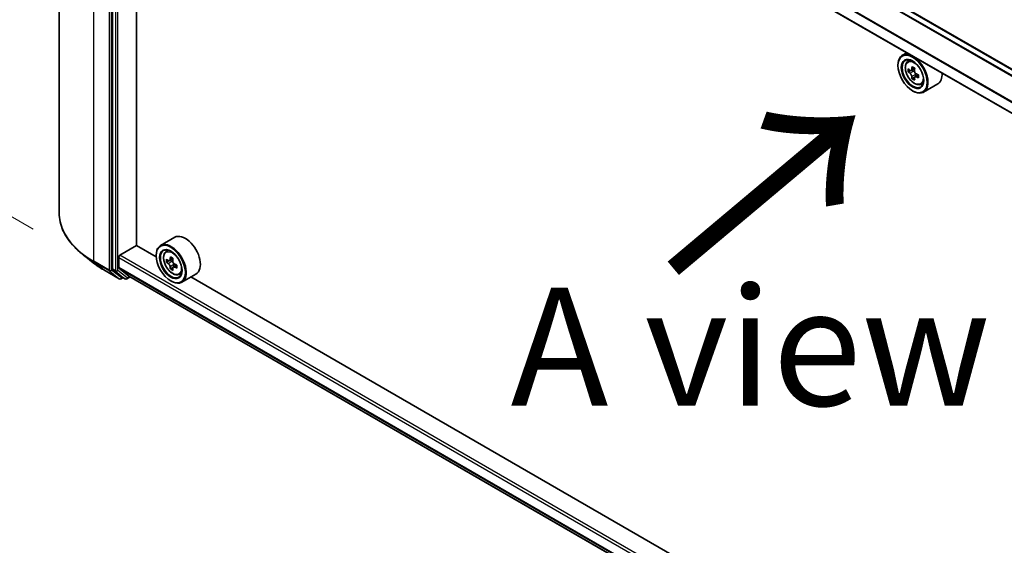
# Model space of a CAD drawing. Units: millimetres. Extents: x 36 to 10458, y 20 to 1987.
# Drawn here: x 97 to 150, y 530 to 557 of the extents above; entities that cross this region are included whole.
import ezdxf

# ---------------------------------------------------------------- set-up
doc = ezdxf.new("R2010")
doc.units = ezdxf.units.MM
doc.header["$LTSCALE"] = 2.5
doc.layers.get('Defpoints').update_dxf_attribs({"lineweight": 25})
for name, color, linetype, lineweight in [('Dimension (ISO)', 7, 'Continuous', 18), ('Symbol (ISO)', 7, 'Continuous', 18), ('Visible (ISO)', 7, 'Continuous', 35), ('Visible Narrow (ISO)', 7, 'Continuous', 25)]:
    doc.layers.add(name, color=color, linetype=linetype, lineweight=lineweight)
doc.styles.add('Note Text (TK)', font='MS PGothic.ttf')
doc.dimstyles.new('Default - Method 1b (TK)', dxfattribs={"dimscale": 2.5, "dimtxt": 2.5, "dimasz": 2.5, "dimexe": 1, "dimexo": 1.5, "dimgap": 1, "dimtad": 1, "dimdsep": 46, "dimtxsty": 'Note Text (TK)', "dimblk": 'OPEN', "dimcen": 0.09, "dimdle": 5, "dimclrd": 100, "dimclre": 100, "dimclrt": 7, "dimadec": 1, "dimazin": 1, "dimtfac": 1, "dimtmove": 0, "dimatfit": 3, "dimldrblk": 'OPEN', "dimfxl": 1, "dimtolj": 1, "dimlwd": -1, "dimlwe": -1, "dimarcsym": 0})

# ---------------------------------------------------------------- blocks, each defined once
blk = doc.blocks.new('_Open')
at = {"color": 0, "linetype": 'ByBlock', "lineweight": -2}
for p, q in [((-1, 0.1667), (0, 0)), ((-1, -0.1667), (0, 0)), ((0, 0), (-1, 0))]:
    blk.add_line(p, q, dxfattribs=at)
blk = doc.blocks.new('*D22')
at = {"layer": 'Defpoints', "color": 0}
for p in [(99.571, 547.215), (195.887, 494.45), (164.829, 476.518)]:
    blk.add_point(p, dxfattribs=at)
at = {"layer": 'Dimension (ISO)', "color": 100}
for p, q in [((95.835, 545.058), (69.147, 529.649)), ((77.031, 527.929), (159.435, 479.677)), ((192.15, 492.293), (162.337, 475.08))]:
    blk.add_line(p, q, dxfattribs=at)
at = {"layer": 'Dimension (ISO)', "color": 100, "xscale": 6.25, "yscale": 6.25, "zscale": 6.25}
for p, rotation in [((71.638, 531.088), 149.6482070321266), ((164.829, 476.518), 329.6482070321267)]:
    blk.add_blockref('_Open', p, dxfattribs=dict(at, rotation=rotation))
at = {"layer": 'Dimension (ISO)', "color": 7, "insert": (115.792, 511.085), "char_height": 6.25, "attachment_point": 4, "rotation": 329.6482, "style": 'Note Text (TK)'}
blk.add_mtext('\\A1;{\\Q29.648;\\W0.819;\\H0.816x;430}', dxfattribs=at)
blk = doc.blocks.new('*D24')
at = {"layer": 'Defpoints', "color": 0}
for p in [(80.203, 594.801), (101.985, 582.225), (101.934, 544.205)]:
    blk.add_point(p, dxfattribs=at)
at = {"layer": 'Dimension (ISO)', "color": 100}
for p, q in [((98.238, 584.389), (77.705, 596.244)), ((80.161, 563.031), (80.195, 588.551)), ((98.187, 546.369), (77.654, 558.224))]:
    blk.add_line(p, q, dxfattribs=at)
at = {"layer": 'Dimension (ISO)', "color": 100, "xscale": 6.25, "yscale": 6.25, "zscale": 6.25}
for p, rotation in [((80.203, 594.801), 89.92325447169951), ((80.152, 556.781), 269.9232544716995)]:
    blk.add_blockref('_Open', p, dxfattribs=dict(at, rotation=rotation))
at = {"layer": 'Dimension (ISO)', "color": 7, "insert": (75.12, 570.279), "char_height": 6.25, "attachment_point": 4, "rotation": 89.9233, "style": 'Note Text (TK)'}
blk.add_mtext('\\A1;{\\Q29.923;\\W0.817;\\H0.816x;149}', dxfattribs=at)

msp = doc.modelspace()

# ---------------------------------------------------------------- linework, layer by layer
at = {"layer": 'Visible (ISO)'}
for p, q in [((99.5713, 547.215), (99.5713, 583.6467)), ((187.4922, 533.2364), (103.5922, 581.6761)), ((102.3963, 580.6025), (102.3963, 544.2631)), ((186.625, 531.4028), (102.7472, 579.8297)), ((103.6669, 545.4968), (103.6669, 579.2987)), ((144.521, 555.7116), (144.2823, 555.5738)), ((144.0493, 555.0333), (144.0493, 555.0588)), ((144.5594, 555.2421), (144.6636, 555.3337)), ((144.7248, 554.7695), (144.594, 554.6939)), ((144.938, 554.8838), (144.7512, 554.7759)), ((144.7861, 554.7961), (144.8807, 554.7414)), ((145.1376, 554.5381), (144.9508, 554.4302)), ((144.9857, 554.5596), (144.9857, 554.4504)), ((144.932, 554.4107), (144.8012, 554.3351)), ((145.2586, 554.031), (145.39, 554.0755)), ((146.1586, 554.059), (145.4073, 553.6252)), ((144.8227, 553.6937), (144.8448, 553.6809)), ((105.7008, 545.9289), (104.9495, 545.4952)), ((102.794, 544.9802), (103.6779, 545.4905)), ((104.7185, 544.8897), (103.6669, 545.4968)), ((105.2265, 545.1635), (105.3308, 545.255)), ((101.3802, 544.5793), (100.7892, 545.0471)), ((102.7277, 544.3225), (102.7277, 544.8653)), ((104.7165, 544.9546), (104.7165, 544.9802)), ((105.392, 544.6908), (105.2612, 544.6153)), ((105.6051, 544.8051), (105.4184, 544.6973)), ((105.4533, 544.7174), (105.5479, 544.6628)), ((101.9385, 544.2025), (102.7561, 543.7304)), ((102.4116, 544.2229), (102.9069, 543.8226)), ((102.738, 544.2957), (103.2669, 543.8682)), ((105.5992, 544.332), (105.4683, 544.2565)), ((105.8047, 544.4594), (105.618, 544.3516)), ((105.6528, 544.481), (105.6528, 544.3717)), ((102.9579, 543.7928), (102.8499, 543.7304)), ((103.0657, 543.7305), (102.911, 543.8198)), ((103.1594, 543.7305), (103.3321, 543.8302)), ((103.2696, 543.8663), (186.625, 495.7411)), ((105.4899, 543.6151), (105.512, 543.6023)), ((105.9258, 543.9524), (106.0572, 543.9969)), ((106.8258, 543.9804), (106.0745, 543.5466)), ((144.0513, 522.1809), (106.5596, 543.8267))]:
    msp.add_line(p, q, dxfattribs=at)
for centre in [(102.803, 543.8116), (103.1125, 543.8117)]:
    msp.add_arc(centre, 0.0937, 240, 300, dxfattribs=at)
for centre, major_axis in [((144.8227, 554.5867), (-0.5469, 0.9472)), ((144.8227, 554.5867), (0.4219, -0.7307)), ((105.4899, 544.5081), (-0.5469, 0.9472)), ((105.4899, 544.5081), (0.4219, -0.7307))]:
    msp.add_ellipse(centre, major_axis=major_axis, ratio=0.5773503, dxfattribs=at)
for centre, major_axis, start_param, end_param in [((144.8448, 554.5995), (0.5625, -0.9743), 5.4977871, 10.2101761), ((144.8448, 554.5995), (0.4062, -0.7036), 2.375245, 7.049533), ((146.1756, 555.6868), (-1.1194, -1.9389), 5.4541541, 5.5414202), ((146.4518, 555.607), (-2.2706, 0), 0.6124987, 0.6768001), ((146.4518, 555.4476), (2.2706, 0), 3.7540914, 3.8183927), ((146.3827, 555.5672), (-1.1353, -1.9664), 5.3248877, 5.3891891), ((146.4518, 555.8463), (-2.2388, 0), 0.7417651, 0.8290312), ((144.8807, 554.6202), (0.0742, -0.1286), 1.7950624, 2.3561945), ((146.5209, 555.4874), (1.1353, 1.9664), 2.1832951, 2.2475964), ((144.8807, 554.6202), (0.0742, -0.1286), 0.7853982, 1.3465303), ((146.4518, 555.607), (-2.2706, 0), 0.8939962, 0.9582976), ((146.728, 555.3678), (1.1194, 1.9389), 2.3125614, 2.3998276), ((145.5961, 555.0333), (0.5625, -0.9743), 0, 0.8481438), ((146.3827, 555.5672), (-1.1353, -1.9664), 5.6063852, 5.6706866), ((146.4518, 555.2084), (2.2388, 0), 3.8833577, 3.9706239), ((146.5209, 555.4874), (1.1353, 1.9664), 2.4647926, 2.5290939), ((146.4518, 555.4476), (2.2706, 0), 4.0355889, 4.0998903), ((105.512, 544.5209), (0.5625, -0.9743), 5.4977871, 10.2101761), ((106.2633, 544.9546), (0.5625, -0.9743), 0, 3.1415927), ((105.512, 544.5209), (0.4062, -0.7036), 2.375245, 7.049533), ((102.794, 544.9036), (-0.0469, -0.0812), 3.9269908, 5.4977871), ((106.8428, 545.6082), (-1.1194, -1.9389), 5.4541541, 5.5414202), ((107.119, 545.5284), (-2.2706, 0), 0.6124987, 0.6768001), ((107.119, 545.3689), (2.2706, 0), 3.7540914, 3.8183927), ((107.0499, 545.4886), (-1.1353, -1.9664), 5.3248877, 5.3891891), ((107.119, 545.7676), (-2.2388, 0), 0.7417651, 0.8290312), ((105.5479, 544.5416), (0.0742, -0.1286), 1.7950624, 2.3561945), ((107.188, 545.4088), (1.1353, 1.9664), 2.1832951, 2.2475964), ((102.4626, 544.3014), (-0.0469, -0.0812), 5.4977871, 6.1925254), ((102.7719, 544.348), (-0.0313, -0.0541), 5.4977871, 6.1925254), ((107.0499, 545.4886), (-1.1353, -1.9664), 5.6063852, 5.6706866), ((107.119, 545.1297), (2.2388, 0), 3.8833577, 3.9706239), ((107.188, 545.4088), (1.1353, 1.9664), 2.4647926, 2.5290939), ((105.5479, 544.5416), (0.0742, -0.1286), 0.7853982, 1.3465303), ((107.119, 545.5284), (-2.2706, 0), 0.8939962, 0.9582976), ((107.119, 545.3689), (2.2706, 0), 4.0355889, 4.0998903), ((107.3952, 545.2892), (1.1194, 1.9389), 2.3125614, 2.3998276), ((102.9579, 543.901), (-0.0469, -0.0812), 6.1925254, 6.2831853), ((103.3009, 543.9205), (-0.0313, -0.0541), 6.1925254, 6.2831853)]:
    msp.add_ellipse(centre, major_axis=major_axis, ratio=0.5773503, start_param=start_param, end_param=end_param, dxfattribs=at)
for points, knots in [([(144.5594, 555.2421), (144.5258, 555.2126), (144.4991, 555.175), (144.4582, 555.0843), (144.4457, 555.03), (144.4369, 554.9094), (144.4419, 554.8426), (144.4692, 554.7054), (144.4915, 554.6351), (144.5507, 554.4983), (144.5875, 554.4319), (144.672, 554.3087), (144.7197, 554.2521), (144.8221, 554.154), (144.8767, 554.1126), (144.9886, 554.0499), (145.0458, 554.0286), (145.1556, 554.0114), (145.2084, 554.0144), (145.2573, 554.0306), (145.2579, 554.0308), (145.2586, 554.031)], [2.4711378, 2.4711378, 2.4711378, 2.4711378, 2.749634, 2.749634, 3.0614528, 3.0614528, 3.3950878, 3.3950878, 3.7294293, 3.7294293, 4.0615117, 4.0615117, 4.3933663, 4.3933663, 4.7271971, 4.7271971, 5.0619213, 5.0619213, 5.3786181, 5.3786181, 5.3828439, 5.3828439, 5.3828439, 5.3828439]), ([(144.6817, 554.786), (144.6934, 554.7776), (144.7062, 554.7718), (144.7304, 554.7683), (144.7419, 554.7705), (144.7605, 554.7813), (144.769, 554.7906), (144.7814, 554.8152), (144.7852, 554.8306), (144.7867, 554.8466)], [0, 0, 0, 0, 0.017936943, 0.017936943, 0.035873886, 0.035873886, 0.053810829, 0.053810829, 0.071747772, 0.071747772, 0.071747772, 0.071747772]), ([(144.7867, 554.4448), (144.7852, 554.4591), (144.7814, 554.4761), (144.769, 554.5112), (144.7605, 554.5293), (144.7419, 554.5617), (144.7304, 554.5781), (144.7062, 554.6063), (144.6934, 554.6181), (144.6817, 554.6266)], [0, 0, 0, 0, 0.017936943, 0.017936943, 0.035873886, 0.035873886, 0.053810829, 0.053810829, 0.071747772, 0.071747772, 0.071747772, 0.071747772]), ([(144.9248, 554.7669), (144.9234, 554.7509), (144.9247, 554.7325), (144.9338, 554.6954), (144.9415, 554.6769), (144.9601, 554.6445), (144.9724, 554.6286), (144.9999, 554.6023), (145.0152, 554.5918), (145.0297, 554.5851)], [0, 0, 0, 0, 0.017936943, 0.017936943, 0.035873886, 0.035873886, 0.053810829, 0.053810829, 0.071747772, 0.071747772, 0.071747772, 0.071747772]), ([(145.0297, 554.4256), (145.0152, 554.4324), (144.9999, 554.4367), (144.9724, 554.4384), (144.9601, 554.4356), (144.9415, 554.4248), (144.9338, 554.4161), (144.9247, 554.3933), (144.9234, 554.3794), (144.9248, 554.365)], [0, 0, 0, 0, 0.017936943, 0.017936943, 0.035873886, 0.035873886, 0.053810829, 0.053810829, 0.071747772, 0.071747772, 0.071747772, 0.071747772]), ([(100.7892, 545.0471), (100.6337, 545.1702), (100.4912, 545.2993), (100.235, 545.5675), (100.1211, 545.7066), (99.9241, 545.993), (99.841, 546.1402), (99.707, 546.4405), (99.6563, 546.5935), (99.5884, 546.9027), (99.5713, 547.0588), (99.5713, 547.215)], [3.29685357, 3.29685357, 3.29685357, 3.29685357, 3.42288102, 3.42288102, 3.54890847, 3.54890847, 3.67493592, 3.67493592, 3.80096337, 3.80096337, 3.92699082, 3.92699082, 3.92699082, 3.92699082]), ([(105.2265, 545.1635), (105.193, 545.134), (105.1663, 545.0964), (105.1254, 545.0057), (105.1129, 544.9514), (105.1041, 544.8308), (105.1091, 544.7639), (105.1364, 544.6268), (105.1587, 544.5565), (105.2179, 544.4197), (105.2547, 544.3532), (105.3392, 544.2301), (105.3869, 544.1735), (105.4892, 544.0753), (105.5439, 544.0339), (105.6558, 543.9713), (105.713, 543.95), (105.8228, 543.9328), (105.8756, 543.9358), (105.9245, 543.952), (105.9251, 543.9522), (105.9258, 543.9524)], [5.6127304, 5.6127304, 5.6127304, 5.6127304, 5.8912266, 5.8912266, 6.2030455, 6.2030455, 6.5366804, 6.5366804, 6.871022, 6.871022, 7.2031044, 7.2031044, 7.5349589, 7.5349589, 7.8687898, 7.8687898, 8.2035139, 8.2035139, 8.5202107, 8.5202107, 8.5244365, 8.5244365, 8.5244365, 8.5244365]), ([(101.3802, 544.5793), (101.414, 544.5524), (101.4486, 544.526), (101.5191, 544.4736), (101.555, 544.4478), (101.6282, 544.3968), (101.6655, 544.3717), (101.7413, 544.3221), (101.7799, 544.2977), (101.8583, 544.2495), (101.8981, 544.2258), (101.9385, 544.2025)], [2.98633174, 2.98633174, 2.98633174, 2.98633174, 3.01738392, 3.01738392, 3.0484361, 3.0484361, 3.07948829, 3.07948829, 3.11054047, 3.11054047, 3.14159265, 3.14159265, 3.14159265, 3.14159265]), ([(105.3489, 544.7074), (105.3606, 544.699), (105.3734, 544.6932), (105.3976, 544.6896), (105.409, 544.6919), (105.4277, 544.7027), (105.4362, 544.7119), (105.4486, 544.7366), (105.4524, 544.752), (105.4539, 544.768)], [0, 0, 0, 0, 0.017936943, 0.017936943, 0.035873886, 0.035873886, 0.053810829, 0.053810829, 0.071747772, 0.071747772, 0.071747772, 0.071747772]), ([(105.592, 544.6883), (105.5905, 544.6723), (105.5919, 544.6538), (105.601, 544.6168), (105.6086, 544.5983), (105.6273, 544.5659), (105.6396, 544.55), (105.6671, 544.5236), (105.6824, 544.5132), (105.6969, 544.5065)], [0, 0, 0, 0, 0.017936943, 0.017936943, 0.035873886, 0.035873886, 0.053810829, 0.053810829, 0.071747772, 0.071747772, 0.071747772, 0.071747772]), ([(105.4539, 544.3661), (105.4524, 544.3805), (105.4486, 544.3975), (105.4362, 544.4326), (105.4277, 544.4507), (105.409, 544.483), (105.3976, 544.4994), (105.3734, 544.5277), (105.3606, 544.5395), (105.3489, 544.5479)], [0, 0, 0, 0, 0.017936943, 0.017936943, 0.035873886, 0.035873886, 0.053810829, 0.053810829, 0.071747772, 0.071747772, 0.071747772, 0.071747772]), ([(105.6969, 544.347), (105.6824, 544.3537), (105.6671, 544.3581), (105.6396, 544.3597), (105.6273, 544.357), (105.6086, 544.3462), (105.601, 544.3375), (105.5919, 544.3147), (105.5905, 544.3007), (105.592, 544.2864)], [0, 0, 0, 0, 0.017936943, 0.017936943, 0.035873886, 0.035873886, 0.053810829, 0.053810829, 0.071747772, 0.071747772, 0.071747772, 0.071747772])]:
    msp.add_open_spline(points, degree=3, knots=knots, dxfattribs=at)
at = {"layer": 'Visible Narrow (ISO)'}
for p, q in [((103.5453, 581.6715), (187.4647, 533.2206)), ((103.2669, 581.4924), (187.1704, 533.0507)), ((187.2202, 533.0795), (103.3009, 581.5303)), ((101.4019, 544.6634), (101.4019, 581.0952)), ((102.2195, 580.6231), (102.2195, 544.1914)), ((102.3521, 544.1914), (102.3521, 580.6231)), ((102.551, 580.5132), (102.551, 544.1738)), ((102.6835, 544.1738), (102.6835, 580.5132)), ((102.7277, 580.4155), (186.625, 531.9774)), ((186.6283, 532.02), (102.738, 580.4541)), ((186.625, 531.4345), (102.7277, 579.8726)), ((144.6817, 554.6266), (144.8807, 554.7414)), ((144.7867, 554.8466), (144.9022, 554.9133)), ((144.9857, 554.5596), (144.7867, 554.4448)), ((145.1453, 554.4923), (145.0297, 554.4256)), ((102.2195, 544.1914), (101.4019, 544.6634)), ((101.4173, 544.6233), (102.2349, 544.1512)), ((101.9345, 544.2052), (101.4173, 544.6233)), ((102.7277, 544.8653), (186.625, 496.4272)), ((186.625, 496.5803), (102.794, 544.9802)), ((105.3489, 544.5479), (105.5479, 544.6628)), ((105.4539, 544.768), (105.5694, 544.8347)), ((102.7521, 543.7332), (101.9345, 544.2052)), ((102.2349, 544.1512), (102.7521, 543.7332)), ((102.8693, 543.7733), (102.3521, 544.1914)), ((102.551, 544.1738), (102.3963, 544.2631)), ((102.4116, 544.2229), (102.5663, 544.1336)), ((102.5663, 544.1336), (103.0616, 543.7333)), ((103.1788, 543.7734), (102.6835, 544.1738)), ((186.625, 495.8844), (102.7277, 544.3225)), ((102.738, 544.2957), (186.625, 495.8635)), ((105.6528, 544.481), (105.4539, 544.3661)), ((105.8125, 544.4137), (105.6969, 544.347)), ((102.9304, 543.8086), (102.8693, 543.7733)), ((103.0616, 543.7333), (102.9069, 543.8226)), ((103.3047, 543.8461), (103.1788, 543.7734)), ((186.625, 495.7414), (103.2669, 543.8682))]:
    msp.add_line(p, q, dxfattribs=at)
for centre, major_axis in [((144.9141, 554.6395), (0.3302, -0.5719)), ((105.5813, 544.5609), (-0.3302, 0.5719))]:
    msp.add_ellipse(centre, major_axis=major_axis, ratio=0.5773503, dxfattribs=at)
for centre, major_axis, ratio, start_param, end_param in [((144.9493, 554.6599), (-0.3519, 0.6096), 0.5773503, 5.8594015, 6.3981286), ((144.9493, 554.6599), (0.3519, -0.6096), 0.5773503, 6.168242, 6.7069691), ((105.8213, 547.215), (-6.25, 0), 0.5773503, 0, 0.7853982), ((105.6165, 544.5812), (-0.3519, 0.6096), 0.5773503, 5.8594015, 6.3981286), ((105.8213, 547.166), (6.2283, 0), 0.5773503, 3.7717299, 3.9269908), ((105.8213, 546.4493), (-5.4969, 0), 0.5773503, 0.6301372, 0.7853982), ((101.4682, 544.7017), (-0.0469, -0.0812), 0.5773503, 5.4977871, 6.1925254), ((101.9854, 544.2836), (-0.0469, -0.0812), 0.5773503, 6.1925254, 6.2831853), ((102.2858, 544.2296), (0.0937, 0), 0.5773503, 3.9269908, 5.4977871), ((102.2858, 544.2296), (-0.0469, -0.0812), 0.5773503, 5.4977871, 6.1925254), ((102.2858, 544.2296), (-0.0589, -0.0729), 0.8131434, 0.127344, 1.6981404), ((102.6173, 544.212), (0.0937, 0), 0.5773503, 3.9269908, 5.4977871), ((102.6173, 544.212), (-0.0469, -0.0812), 0.5773503, 5.4977871, 6.1925254), ((102.6173, 544.212), (-0.0589, -0.0729), 0.8131434, 0.127344, 1.6981404), ((105.6165, 544.5812), (0.3519, -0.6096), 0.5773503, 6.168242, 6.7069691), ((102.803, 543.8116), (-0.0589, -0.0729), 0.8131434, 0.127344, 1.6981404), ((102.803, 543.8116), (-0.0469, -0.0812), 0.5773503, 6.1925254, 6.2831853), ((102.803, 543.8116), (0.0469, -0.0812), 0.5773503, 0, 0.7853982), ((103.1125, 543.8117), (-0.0589, -0.0729), 0.8131434, 0.127344, 1.6981404), ((103.1125, 543.8117), (-0.0469, -0.0812), 0.5773503, 6.1925254, 6.2831853), ((103.1125, 543.8117), (0.0469, -0.0812), 0.5773503, 0, 0.7853982)]:
    msp.add_ellipse(centre, major_axis=major_axis, ratio=ratio, start_param=start_param, end_param=end_param, dxfattribs=at)

# ---------------------------------------------------------------- texts
at = {"layer": 'Symbol (ISO)', "color": 7, "insert": (131.8366, 543.7955), "char_height": 10, "attachment_point": 4, "rotation": 40, "line_spacing_factor": 1.5, "style": 'Note Text (TK)'}
msp.add_mtext('\\fMS PGothic|b0|i0;{\\H10.0000;→}', dxfattribs=at)
at = {"layer": 'Symbol (ISO)', "color": 7, "insert": (136.2317, 540.1326), "char_height": 6.25, "attachment_point": 5, "line_spacing_factor": 1.5, "style": 'Note Text (TK)'}
msp.add_mtext('\\fＭＳ Ｐゴシック|b0|i0;A view', dxfattribs=at)

# ---------------------------------------------------------------- dimensions: what is measured, and where the dimension line sits
at = {"layer": 'Dimension (ISO)', "color": 100}
for base, p1, p2, angle, text, override, picture, middle in [((80.2031, 594.8013), (101.9345, 544.2052), (101.9854, 582.2252), 269.92325, '{\\Q29.923;\\W0.817;\\H0.816x;<>}', {"dimgap": 1, "dimdec": 0, "dimlfac": 3.916154, "dimtol": 0, "dimlim": 0, "dimtp": 0, "dimtm": 0, "dimtdec": 0, "dimtofl": 0, "dimatfit": 1}, '*D24', (80.1776, 575.7913)), ((164.8285, 476.5185), (99.5713, 547.215), (195.8868, 494.45), 149.64821, '{\\Q29.648;\\W0.819;\\H0.816x;430}', {"dimgap": 1, "dimdec": 0, "dimlfac": 0.4, "dimtol": 0, "dimlim": 0, "dimtp": 0, "dimtm": 0, "dimtdec": 0, "dimtofl": 0, "dimatfit": 1}, '*D22', (118.2333, 503.8031))]:
    dim = msp.add_linear_dim(base=base, p1=p1, p2=p2, angle=angle, text=text, dimstyle='Default - Method 1b (TK)', override=override, dxfattribs=at)
    dim.commit()
    dim.dimension.update_dxf_attribs({"geometry": picture, "text_midpoint": middle, "dimtype": 160})

doc.saveas('drawing.dxf')
